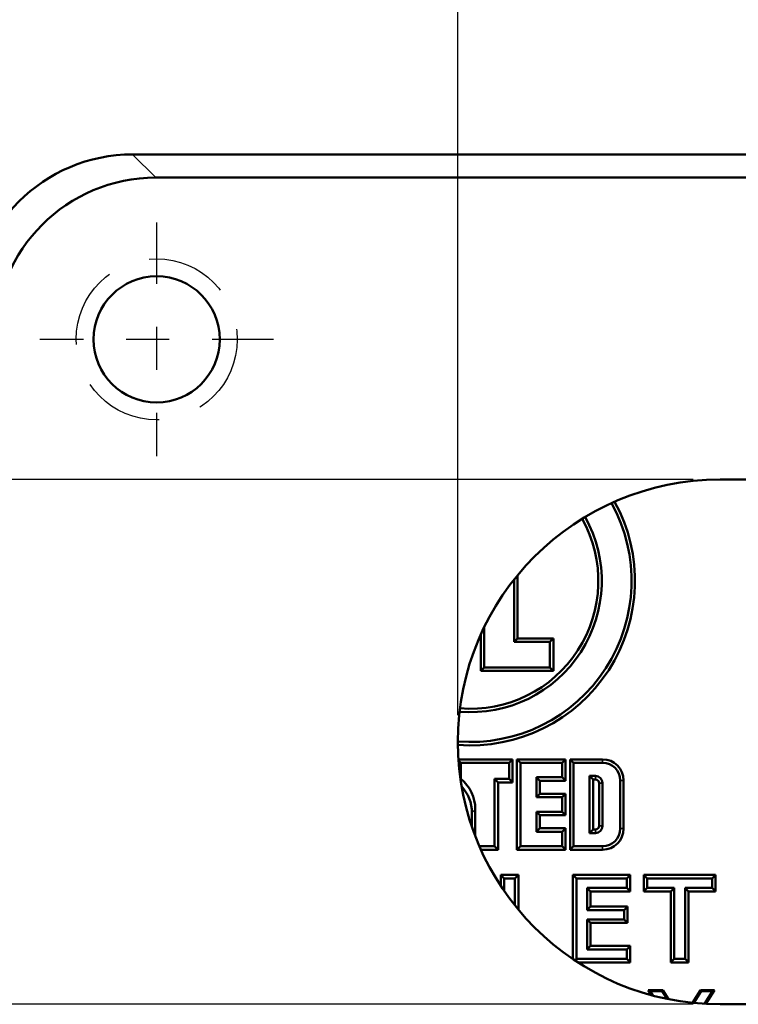
# Model space of a CAD drawing. Units: inches. Extents: x 0.1 to 21.9, y 0.1 to 16.9.
# Drawn here: x 4.4 to 6.1, y 11.2 to 13.5 of the extents above; entities that cross this region are included whole.
import ezdxf

# ---------------------------------------------------------------- set-up
doc = ezdxf.new("R2010")
doc.units = ezdxf.units.IN
doc.header["$MEASUREMENT"] = 0
doc.linetypes.add('CHAIN', pattern=[0.7087, 0.4724, -0.0591, 0.1181, -0.0591])
doc.linetypes.add('DASHED', pattern=[0.2067, 0.1654, -0.0413])
for name, color, linetype, lineweight in [('Center Mark (ANSI)', 7, 'Continuous', 25), ('Dimension (ANSI)', 7, 'Continuous', 25), ('Hidden Narrow (ANSI)', 7, 'DASHED', 25), ('Visible (ANSI)', 7, 'Continuous', 50), ('Visible Narrow (ANSI)', 7, 'Continuous', 35)]:
    doc.layers.add(name, color=color, linetype=linetype, lineweight=lineweight)
doc.styles.add('Note Text (ANSI)', font='tahoma.ttf')
doc.dimstyles.new('Default (ANSI)', dxfattribs={"dimtxt": 0.15, "dimasz": 0.098425, "dimexe": 0.125, "dimexo": 0.0625, "dimgap": 0.031496, "dimtad": 0, "dimtih": 1, "dimtoh": 1, "dimrnd": 1e-08, "dimzin": 4, "dimdsep": 46, "dimtxsty": 'Note Text (ANSI)', "dimcen": 0.09, "dimdle": 0.393701, "dimclrd": 256, "dimclre": 256, "dimclrt": 256, "dimadec": 0, "dimazin": 1, "dimtfac": 0.8, "dimtofl": 0, "dimtmove": 0, "dimatfit": 3, "dimfxl": 1, "dimtolj": 1, "dimtzin": 4, "dimlwd": -1, "dimlwe": -1, "dimarcsym": 0})

# ---------------------------------------------------------------- blocks, each defined once
blk = doc.blocks.new('*D19')
at = {"layer": 'Defpoints', "color": 0, "transparency": 16777216}
for p in [(6.0128, 12.4158), (3.7293, 11.1938), (6.0128, 11.1938)]:
    blk.add_point(p, dxfattribs=at)
at = {"layer": 'Dimension (ANSI)', "transparency": 16777216}
for p, q in [((5.9503, 12.4158), (3.6043, 12.4158)), ((3.7293, 12.3174), (3.7293, 12.0444)), ((3.7293, 11.2922), (3.7293, 11.5653)), ((5.9503, 11.1938), (3.6043, 11.1938))]:
    blk.add_line(p, q, dxfattribs=at)
for points in [[(3.7129, 12.3174), (3.7457, 12.3174), (3.7293, 12.4158)], [(3.7129, 11.2922), (3.7457, 11.2922), (3.7293, 11.1938)]]:
    blk.add_solid(points, dxfattribs=at)
at = {"layer": 'Dimension (ANSI)', "transparency": 16777216, "char_height": 0.15, "attachment_point": 5, "style": 'Note Text (ANSI)'}
for s, insert in [('\\A1; .81"', (3.7293, 11.9147)), ('\\A1;[21]', (3.7293, 11.6752))]:
    blk.add_mtext(s, dxfattribs=dict(at, insert=insert))
blk = doc.blocks.new('*D20')
at = {"layer": 'Defpoints', "color": 0, "transparency": 16777216}
for p in [(9.2488, 13.7352), (5.4018, 11.8048), (9.2488, 11.8048)]:
    blk.add_point(p, dxfattribs=at)
at = {"layer": 'Dimension (ANSI)', "transparency": 16777216}
for p, q in [((5.4018, 11.8673), (5.4018, 13.8602)), ((9.2488, 11.8673), (9.2488, 13.8602)), ((5.5002, 13.7352), (7.0258, 13.7352)), ((9.1504, 13.7352), (7.6249, 13.7352))]:
    blk.add_line(p, q, dxfattribs=at)
for points in [[(5.5002, 13.7516), (5.5002, 13.7188), (5.4018, 13.7352)], [(9.1504, 13.7516), (9.1504, 13.7188), (9.2488, 13.7352)]]:
    blk.add_solid(points, dxfattribs=at)
at = {"layer": 'Dimension (ANSI)', "transparency": 16777216, "char_height": 0.15, "attachment_point": 5, "style": 'Note Text (ANSI)'}
for s, insert in [('\\A1; 2.56"', (7.3253, 13.8448)), ('\\A1;[65]', (7.3253, 13.6055))]:
    blk.add_mtext(s, dxfattribs=dict(at, insert=insert))
blk = doc.blocks.new('*D21')
at = {"layer": 'Defpoints', "color": 0, "transparency": 16777216}
for p in [(11.6847, 14.5649), (4.2697, 12.7982), (11.6847, 12.6951)]:
    blk.add_point(p, dxfattribs=at)
at = {"layer": 'Dimension (ANSI)', "transparency": 16777216}
for p, q in [((4.2697, 12.8607), (4.2697, 14.6899)), ((11.6847, 12.7576), (11.6847, 14.6899)), ((4.3681, 14.5649), (7.6776, 14.5649)), ((11.5863, 14.5649), (8.2767, 14.5649))]:
    blk.add_line(p, q, dxfattribs=at)
for points in [[(4.3681, 14.5813), (4.3681, 14.5485), (4.2697, 14.5649)], [(11.5863, 14.5813), (11.5863, 14.5485), (11.6847, 14.5649)]]:
    blk.add_solid(points, dxfattribs=at)
at = {"layer": 'Dimension (ANSI)', "transparency": 16777216, "char_height": 0.15, "attachment_point": 5, "style": 'Note Text (ANSI)'}
for s, insert in [('\\A1; 4.94"', (7.9772, 14.6743)), ('\\A1;[126]', (7.9772, 14.4353))]:
    blk.add_mtext(s, dxfattribs=dict(at, insert=insert))

msp = doc.modelspace()

# ---------------------------------------------------------------- linework, layer by layer
at = {"layer": 'Center Mark (ANSI)', "linetype": 'CHAIN', "ltscale": 0.302106}
for p, q in [((4.7003, 13.0143), (4.7003, 12.4703)), ((4.9723, 12.7423), (4.4283, 12.7423))]:
    msp.add_line(p, q, dxfattribs=at)
at = {"layer": 'Hidden Narrow (ANSI)', "ltscale": 1.13991}
msp.add_circle((4.7003, 12.7423), 0.1875, dxfattribs=at)
at = {"layer": 'Visible (ANSI)'}
for p, q in [((10.0062, 13.173), (4.6444, 13.173)), ((4.6985, 13.119), (9.9522, 13.119)), ((8.6378, 12.4158), (6.0128, 12.4158)), ((5.5332, 12.0377), (5.5332, 12.1834)), ((5.5412, 12.1933), (5.5412, 12.0457)), ((5.4634, 12.0723), (5.4634, 11.9785)), ((5.4554, 11.9704), (5.4554, 12.0551)), ((5.5412, 12.0457), (5.5332, 12.0377)), ((5.5412, 12.0457), (5.6245, 12.0457)), ((5.6245, 12.0457), (5.6164, 12.0377)), ((5.6245, 12.0457), (5.6245, 11.9704)), ((5.6164, 12.0377), (5.5332, 12.0377)), ((5.6164, 11.9785), (5.6164, 12.0377)), ((5.4554, 11.9704), (5.4634, 11.9785)), ((5.6245, 11.9704), (5.4554, 11.9704)), ((5.4634, 11.9785), (5.6164, 11.9785)), ((5.6245, 11.9704), (5.6164, 11.9785)), ((5.4032, 11.7643), (5.5294, 11.7643)), ((5.5294, 11.7643), (5.5214, 11.7562)), ((5.5294, 11.7643), (5.5294, 11.7107)), ((5.5396, 11.5539), (5.5396, 11.7643)), ((5.5396, 11.7643), (5.5476, 11.7562)), ((5.5396, 11.7643), (5.6531, 11.7643)), ((5.6531, 11.7643), (5.6451, 11.7562)), ((5.6531, 11.7643), (5.6531, 11.7144)), ((5.6633, 11.7643), (5.7389, 11.7643)), ((5.6633, 11.7643), (5.6714, 11.7562)), ((5.6633, 11.5539), (5.6633, 11.7643)), ((5.4033, 11.7617), (5.4089, 11.7562)), ((5.5214, 11.7562), (5.4089, 11.7562)), ((5.4089, 11.7562), (5.4089, 11.7187)), ((5.5214, 11.7187), (5.5214, 11.7562)), ((5.5476, 11.7562), (5.5476, 11.562)), ((5.6451, 11.7562), (5.5476, 11.7562)), ((5.6451, 11.7225), (5.6451, 11.7562)), ((5.7389, 11.7562), (5.6714, 11.7562)), ((5.6714, 11.7562), (5.6714, 11.562)), ((5.408, 11.7179), (5.4089, 11.7187)), ((5.4876, 11.562), (5.4876, 11.7187)), ((5.4876, 11.7187), (5.5214, 11.7187)), ((5.4956, 11.7107), (5.4876, 11.7187)), ((5.5294, 11.7107), (5.5214, 11.7187)), ((5.5851, 11.676), (5.5851, 11.7225)), ((5.5851, 11.7225), (5.6451, 11.7225)), ((5.5931, 11.7144), (5.5851, 11.7225)), ((5.6531, 11.7144), (5.6451, 11.7225)), ((5.7169, 11.7174), (5.7089, 11.7255)), ((5.7089, 11.5927), (5.7089, 11.7255)), ((5.7089, 11.7255), (5.7224, 11.7255)), ((5.7169, 11.7174), (5.7169, 11.6008)), ((5.7224, 11.7174), (5.7169, 11.7174)), ((5.4956, 11.7107), (5.4956, 11.5539)), ((5.5294, 11.7107), (5.4956, 11.7107)), ((5.5931, 11.7144), (5.5931, 11.684)), ((5.6531, 11.7144), (5.5931, 11.7144)), ((5.7308, 11.6092), (5.7308, 11.709)), ((5.7389, 11.709), (5.7389, 11.6092)), ((5.7801, 11.6032), (5.7801, 11.715)), ((5.7881, 11.715), (5.7881, 11.6032)), ((5.5931, 11.684), (5.5851, 11.676)), ((5.6451, 11.676), (5.5851, 11.676)), ((5.5931, 11.684), (5.6531, 11.684)), ((5.6531, 11.684), (5.6451, 11.676)), ((5.6451, 11.6422), (5.6451, 11.676)), ((5.6531, 11.684), (5.6531, 11.6342)), ((5.4346, 11.6075), (5.4346, 11.6395)), ((5.4426, 11.6476), (5.4426, 11.5853)), ((5.5851, 11.5957), (5.5851, 11.6422)), ((5.5851, 11.6422), (5.6451, 11.6422)), ((5.5931, 11.6342), (5.5851, 11.6422)), ((5.5931, 11.6342), (5.5931, 11.6038)), ((5.6531, 11.6342), (5.5931, 11.6342)), ((5.6531, 11.6342), (5.6451, 11.6422)), ((5.5931, 11.6038), (5.5851, 11.5957)), ((5.5931, 11.6038), (5.6531, 11.6038)), ((5.6531, 11.6038), (5.6451, 11.5957)), ((5.6531, 11.6038), (5.6531, 11.5539)), ((5.6451, 11.5957), (5.5851, 11.5957)), ((5.6451, 11.562), (5.6451, 11.5957)), ((5.7169, 11.6008), (5.7089, 11.5927)), ((5.7224, 11.5927), (5.7089, 11.5927)), ((5.7169, 11.6008), (5.7224, 11.6008)), ((5.4521, 11.562), (5.4876, 11.562)), ((5.4956, 11.5539), (5.4876, 11.562)), ((5.5396, 11.5539), (5.5476, 11.562)), ((5.5476, 11.562), (5.6451, 11.562)), ((5.6531, 11.5539), (5.6451, 11.562)), ((5.6633, 11.5539), (5.6714, 11.562)), ((5.6714, 11.562), (5.7389, 11.562)), ((5.4956, 11.5539), (5.4557, 11.5539)), ((5.6531, 11.5539), (5.5396, 11.5539)), ((5.7389, 11.5539), (5.6633, 11.5539)), ((5.5019, 11.495), (5.5429, 11.495)), ((5.5019, 11.495), (5.5099, 11.487)), ((5.5019, 11.4698), (5.5019, 11.495)), ((5.5429, 11.495), (5.5348, 11.487)), ((5.5429, 11.495), (5.5429, 11.4143)), ((5.67, 11.2991), (5.67, 11.495)), ((5.67, 11.495), (5.678, 11.487)), ((5.67, 11.495), (5.8033, 11.495)), ((5.8033, 11.495), (5.7953, 11.487)), ((5.8033, 11.495), (5.8033, 11.4567)), ((5.8353, 11.495), (6.0021, 11.495)), ((5.8353, 11.495), (5.8433, 11.487)), ((5.8353, 11.4567), (5.8353, 11.495)), ((6.0021, 11.495), (5.9941, 11.487)), ((6.0021, 11.495), (6.0021, 11.4567)), ((5.5348, 11.487), (5.5099, 11.487)), ((5.5099, 11.487), (5.5099, 11.4578)), ((5.5348, 11.4242), (5.5348, 11.487)), ((5.678, 11.487), (5.678, 11.2995)), ((5.7953, 11.487), (5.678, 11.487)), ((5.7029, 11.4134), (5.7029, 11.4648)), ((5.7029, 11.4648), (5.7953, 11.4648)), ((5.711, 11.4567), (5.7029, 11.4648)), ((5.7953, 11.4648), (5.7953, 11.487)), ((5.8033, 11.4567), (5.7953, 11.4648)), ((5.8353, 11.4567), (5.8433, 11.4648)), ((5.9941, 11.487), (5.8433, 11.487)), ((5.8433, 11.487), (5.8433, 11.4648)), ((5.8433, 11.4648), (5.9062, 11.4648)), ((5.8982, 11.4567), (5.9062, 11.4648)), ((5.9062, 11.4648), (5.9062, 11.2995)), ((5.9312, 11.2995), (5.9312, 11.4648)), ((5.9312, 11.4648), (5.9941, 11.4648)), ((5.9392, 11.4567), (5.9312, 11.4648)), ((5.9941, 11.4648), (5.9941, 11.487)), ((6.0021, 11.4567), (5.9941, 11.4648)), ((5.711, 11.4567), (5.711, 11.4215)), ((5.8033, 11.4567), (5.711, 11.4567)), ((5.8982, 11.4567), (5.8353, 11.4567)), ((5.8982, 11.2914), (5.8982, 11.4567)), ((5.9392, 11.4567), (5.9392, 11.2914)), ((6.0021, 11.4567), (5.9392, 11.4567)), ((5.711, 11.4215), (5.7029, 11.4134)), ((5.711, 11.4215), (5.7971, 11.4215)), ((5.7971, 11.4215), (5.7891, 11.4134)), ((5.7971, 11.4215), (5.7971, 11.3832)), ((5.7891, 11.4134), (5.7029, 11.4134)), ((5.7891, 11.3912), (5.7891, 11.4134)), ((5.7029, 11.3217), (5.7029, 11.3912)), ((5.7029, 11.3912), (5.7891, 11.3912)), ((5.711, 11.3832), (5.7029, 11.3912)), ((5.711, 11.3832), (5.711, 11.3297)), ((5.7971, 11.3832), (5.711, 11.3832)), ((5.7971, 11.3832), (5.7891, 11.3912)), ((5.711, 11.3297), (5.7029, 11.3217)), ((5.711, 11.3297), (5.8033, 11.3297)), ((5.8033, 11.3297), (5.7953, 11.3217)), ((5.8033, 11.3297), (5.8033, 11.2914)), ((5.7953, 11.3217), (5.7029, 11.3217)), ((5.7953, 11.2995), (5.7953, 11.3217)), ((5.6745, 11.296), (5.678, 11.2995)), ((5.678, 11.2995), (5.7953, 11.2995)), ((5.8033, 11.2914), (5.6815, 11.2914)), ((5.8033, 11.2914), (5.7953, 11.2995)), ((5.8982, 11.2914), (5.9062, 11.2995)), ((5.9392, 11.2914), (5.8982, 11.2914)), ((5.9062, 11.2995), (5.9312, 11.2995)), ((5.9392, 11.2914), (5.9312, 11.2995)), ((5.845, 11.2271), (5.8798, 11.2271)), ((5.845, 11.2271), (5.8497, 11.2245)), ((5.8523, 11.2153), (5.845, 11.2271)), ((5.8783, 11.2245), (5.8497, 11.2245)), ((5.8497, 11.2245), (5.856, 11.2143)), ((5.8798, 11.2271), (5.8783, 11.2245)), ((5.8893, 11.2064), (5.8783, 11.2245)), ((5.8798, 11.2271), (5.8928, 11.2057)), ((5.9485, 11.1972), (5.9671, 11.2271)), ((5.9685, 11.2245), (5.9514, 11.1969)), ((5.9671, 11.2271), (6.0002, 11.2271)), ((5.9671, 11.2271), (5.9685, 11.2245)), ((5.9954, 11.2245), (5.9685, 11.2245)), ((5.9767, 11.1949), (5.9954, 11.2245)), ((6.0002, 11.2271), (5.9797, 11.1947)), ((6.0002, 11.2271), (5.9954, 11.2245)), ((6.0128, 11.1938), (8.6378, 11.1938))]:
    msp.add_line(p, q, dxfattribs=at)
msp.add_circle((4.7003, 12.7423), 0.147, dxfattribs=at)
for centre, radius, start, end in [((6.0128, 11.8048), 0.611, 90, 270), ((5.4316, 12.1798), 0.383, 265.5495, 28.7934), ((5.4316, 12.1798), 0.375, 265.4481, 28.8948), ((5.4316, 12.1798), 0.3056, 265.1789, 29.164), ((5.4316, 12.1798), 0.2976, 265.2378, 29.1052), ((5.7389, 11.715), 0.0493, 0, 90), ((5.7389, 11.715), 0.0413, 0, 90), ((5.7224, 11.709), 0.0165, 0, 90), ((5.7224, 11.709), 0.00846, 0, 90), ((5.7224, 11.6092), 0.00846, 270, 0), ((5.7224, 11.6092), 0.0165, 270, 0), ((5.7389, 11.6032), 0.0413, 270, 0), ((5.7389, 11.6032), 0.0493, 270, 0)]:
    msp.add_arc(centre, radius, start, end, dxfattribs=at)
for centre, major_axis, ratio, start_param, end_param in [((4.6449, 12.7978), (-0.2655, 0.2655), 0.998783, 5.498396, 7.067974), ((4.6989, 12.7437), (-0.2655, 0.2655), 0.998783, 5.498396, 7.067974), ((5.3455, 11.6411), (0.0709, 0.0709), 0.935113, 5.531306, 6.391531), ((5.3375, 11.633), (0.0709, 0.0709), 0.935113, 5.531306, 6.249657)]:
    msp.add_ellipse(centre, major_axis=major_axis, ratio=ratio, start_param=start_param, end_param=end_param, dxfattribs=at)
at = {"layer": 'Visible Narrow (ANSI)'}
for p, q in [((4.6985, 13.119), (4.6444, 13.173)), ((5.7389, 11.7643), (5.7389, 11.7562)), ((5.7224, 11.7174), (5.7224, 11.7255)), ((5.7308, 11.709), (5.7389, 11.709)), ((5.7881, 11.715), (5.7801, 11.715)), ((5.4346, 11.6395), (5.4426, 11.6476)), ((5.7308, 11.6092), (5.7389, 11.6092)), ((5.7881, 11.6032), (5.7801, 11.6032)), ((5.7224, 11.6008), (5.7224, 11.5927)), ((5.7389, 11.5539), (5.7389, 11.562))]:
    msp.add_line(p, q, dxfattribs=at)

# ---------------------------------------------------------------- dimensions: what is measured, and where the dimension line sits
at = {"layer": 'Dimension (ANSI)'}
for base, p1, p2, angle, text, override, picture, middle in [((11.6847, 14.5649), (4.2697, 12.7982), (11.6847, 12.6951), 180, ' <>"\\X[126]', {"dimgap": 0.031496, "dimtih": 0, "dimtoh": 0, "dimdec": 2, "dimlfac": 0.666667, "dimpost": '\\X', "dimtol": 0, "dimlim": 0, "dimtp": 0, "dimtm": 0, "dimtdec": 2, "dimatfit": 1}, '*D21', (7.9772, 14.5649)), ((9.2488, 13.7352), (5.4018, 11.8048), (9.2488, 11.8048), 180, ' <>"\\X[65]', {"dimgap": 0.031496, "dimtih": 0, "dimtoh": 0, "dimdec": 2, "dimlfac": 0.666667, "dimpost": '\\X', "dimtol": 0, "dimlim": 0, "dimtp": 0, "dimtm": 0, "dimtdec": 2, "dimatfit": 1}, '*D20', (7.3253, 13.7352)), ((3.7293, 11.1938), (6.0128, 12.4158), (6.0128, 11.1938), 90, ' <>"\\X[21]', {"dimgap": 0.031496, "dimdec": 2, "dimlfac": 0.666667, "dimpost": '\\X', "dimtol": 0, "dimlim": 0, "dimtp": 0, "dimtm": 0, "dimtdec": 2, "dimatfit": 1}, '*D19', (3.7293, 11.8048))]:
    dim = msp.add_linear_dim(base=base, p1=p1, p2=p2, angle=angle, text=text, dimstyle='Default (ANSI)', override=override, dxfattribs=at)
    dim.commit()
    dim.dimension.update_dxf_attribs({"geometry": picture, "text_midpoint": middle, "dimtype": 160})

doc.saveas('drawing.dxf')
